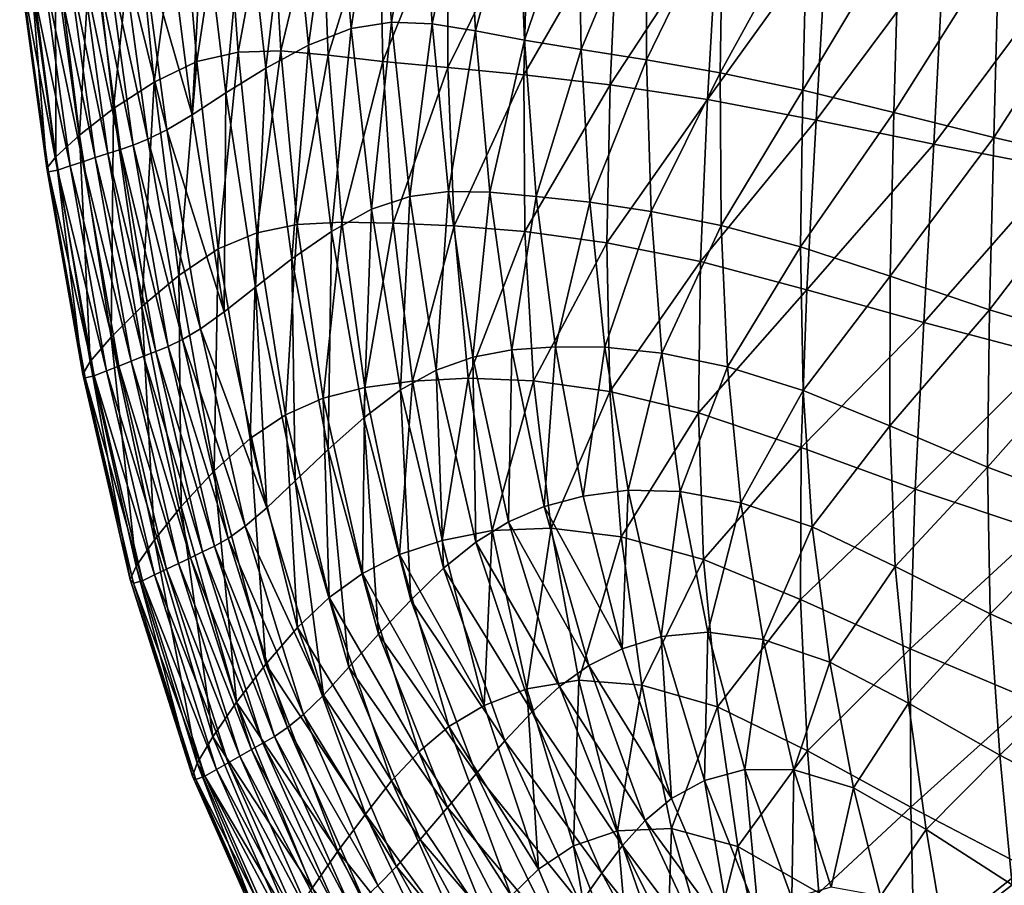
# Model space of a CAD drawing. Units: millimetres. Extents: x 119 to 5950, y 243 to 4815.
# Drawn here: x 288 to 410, y 2726 to 2833 of the extents above; entities that cross this region are included whole.
import ezdxf

# ---------------------------------------------------------------- set-up
doc = ezdxf.new("R2010")
doc.units = ezdxf.units.MM
doc.header["$MEASUREMENT"] = 0
doc.layers.add('3-About-a-chair-Sitz', color=255, linetype='Continuous')
doc.layers.add('Z-Möbel', color=7, linetype='Continuous')

# ---------------------------------------------------------------- blocks, each defined once
blk = doc.blocks.new('AboutAChair-HAY')
at = {"layer": '3-About-a-chair-Sitz'}
for points in [[(-231.72, 91.16, 641.81), (-242.64, 69.38, 634.62), (-245.84, 73.94, 662.98)], [(-242.64, 69.38, 634.62), (-231.72, 91.16, 641.81), (-228.88, 86.72, 613.03)], [(-237.71, 73.62, 723.89), (-235.41, 71.25, 711.97), (-224.66, 90.56, 718.93)], [(-221.93, 87.45, 698.94), (-224.66, 90.56, 718.93), (-235.41, 71.25, 711.97)], [(-209.72, 90.77, 523.64), (-217.89, 71.59, 519.18), (-221.25, 74.88, 539.53)], [(-213.56, 68.72, 500.84), (-217.89, 71.59, 519.18), (-209.72, 90.77, 523.64)], [(-209.72, 90.77, 523.64), (-206.34, 87.27, 504.93), (-213.56, 68.72, 500.84)], [(-212.69, 75.84, 616.51), (-210.04, 72.1, 590.27), (-200.15, 90.32, 596.28)], [(-198.39, 86.72, 571.67), (-200.15, 90.32, 596.28), (-210.04, 72.1, 590.27)], [(-171.48, 82.3, 443.82), (-158.02, 90.85, 438.2), (-157.68, 71.35, 431.55)], [(-228.88, 86.72, 613.03), (-239.25, 64.78, 606.12), (-242.64, 69.38, 634.62)], [(-239.25, 64.78, 606.12), (-228.88, 86.72, 613.03), (-226.41, 82.49, 586.42)], [(-235.41, 71.25, 711.97), (-232.48, 67.92, 691.9), (-221.93, 87.45, 698.94)], [(-218.87, 83.79, 673.46), (-221.93, 87.45, 698.94), (-232.48, 67.92, 691.9)], [(-208.12, 66.85, 484.68), (-213.56, 68.72, 500.84), (-206.34, 87.27, 504.93)], [(-210.04, 72.1, 590.27), (-207.48, 68.65, 566.36), (-198.39, 86.72, 571.67)], [(-206.34, 87.27, 504.93), (-202.01, 84.46, 488.79), (-208.12, 66.85, 484.68)], [(-196.45, 83.33, 549.34), (-198.39, 86.72, 571.67), (-207.48, 68.65, 566.36)], [(-159.35, 73.54, 456.85), (-157.93, 87.51, 464.99), (-167.73, 80.05, 469.67)], [(-201.45, 66.56, 470.87), (-208.12, 66.85, 484.68), (-202.01, 84.46, 488.79)], [(-202.01, 84.46, 488.79), (-196.78, 82.74, 475.52), (-201.45, 66.56, 470.87)], [(-196.78, 82.74, 475.52), (-190.15, 83.93, 465.16), (-193.25, 68.8, 459.52)], [(-183.24, 74.49, 450.71), (-193.25, 68.8, 459.52), (-190.15, 83.93, 465.16)], [(-232.48, 67.92, 691.9), (-229.13, 63.99, 666.39), (-218.87, 83.79, 673.46)], [(-215.71, 79.83, 645.11), (-218.87, 83.79, 673.46), (-229.13, 63.99, 666.39)], [(-207.48, 68.65, 566.36), (-204.71, 65.56, 544.77), (-196.45, 83.33, 549.34)], [(-194, 80.2, 529.41), (-196.45, 83.33, 549.34), (-204.71, 65.56, 544.77)], [(-193.25, 68.8, 459.52), (-201.45, 66.56, 470.87), (-196.78, 82.74, 475.52)], [(-250.32, 82.61, 727.35), (-250.76, 82.37, 721.07), (-260.6, 60.12, 713.55)], [(-260.6, 60.12, 713.55), (-260.18, 60.53, 719.82), (-250.32, 82.61, 727.35)], [(-260.02, 58.5, 701.32), (-260.6, 60.12, 713.55), (-250.76, 82.37, 721.07)], [(-249.27, 82.06, 729.64), (-250.32, 82.61, 727.35), (-260.18, 60.53, 719.82)], [(-260.18, 60.53, 719.82), (-259.08, 60.11, 722.12), (-249.27, 82.06, 729.64)], [(-250.76, 82.37, 721.07), (-250.25, 80.96, 708.81), (-260.02, 58.5, 701.32)], [(-247.9, 81.13, 729.94), (-249.27, 82.06, 729.64), (-259.08, 60.11, 722.12)], [(-226.41, 82.49, 586.42), (-236.02, 60.68, 580.08), (-239.25, 64.78, 606.12)], [(-236.02, 60.68, 580.08), (-226.41, 82.49, 586.42), (-223.98, 78.53, 561.93)], [(-183.24, 74.49, 450.71), (-171.48, 82.3, 443.82), (-171.9, 63.92, 437.62)], [(-157.68, 71.35, 431.55), (-171.9, 63.92, 437.62), (-171.48, 82.3, 443.82)], [(-260.02, 58.5, 701.32), (-250.25, 80.96, 708.81), (-248.49, 77.98, 688.58)], [(-259.08, 60.11, 722.12), (-257.64, 59.29, 722.43), (-247.9, 81.13, 729.94)], [(-246.54, 80.19, 730.24), (-247.9, 81.13, 729.94), (-257.64, 59.29, 722.43)], [(-257.64, 59.29, 722.43), (-256.21, 58.47, 722.75), (-246.54, 80.19, 730.24)], [(-245.17, 79.26, 730.54), (-246.54, 80.19, 730.24), (-256.21, 58.47, 722.75)], [(-256.21, 58.47, 722.75), (-254.78, 57.65, 723.06), (-245.17, 79.26, 730.54)], [(-243.8, 78.32, 730.84), (-245.17, 79.26, 730.54), (-254.78, 57.65, 723.06)], [(-229.13, 63.99, 666.39), (-225.58, 59.82, 638.15), (-215.71, 79.83, 645.11)], [(-212.69, 75.84, 616.51), (-215.71, 79.83, 645.11), (-225.58, 59.82, 638.15)], [(-204.71, 65.56, 544.77), (-201.43, 62.86, 525.46), (-194, 80.2, 529.41)], [(-194, 80.2, 529.41), (-201.43, 62.86, 525.46), (-197.37, 60.62, 508.4)], [(-197.37, 60.62, 508.4), (-190.69, 77.39, 511.99), (-194, 80.2, 529.41)], [(-169.98, 66.67, 462.96), (-167.73, 80.05, 469.67), (-175.63, 74.91, 476.19)], [(-167.73, 80.05, 469.67), (-169.98, 66.67, 462.96), (-159.35, 73.54, 456.85)], [(-248.49, 77.98, 688.58), (-258.1, 55.24, 681.16), (-260.02, 58.5, 701.32)], [(-258.1, 55.24, 681.16), (-248.49, 77.98, 688.58), (-245.84, 73.94, 662.98)], [(-254.78, 57.65, 723.06), (-253.34, 56.83, 723.38), (-243.8, 78.32, 730.84)], [(-242.44, 77.38, 731.13), (-243.8, 78.32, 730.84), (-253.34, 56.83, 723.38)], [(-223.98, 78.53, 561.93), (-232.67, 57.08, 556.31), (-236.02, 60.68, 580.08)], [(-232.67, 57.08, 556.31), (-223.98, 78.53, 561.93), (-221.25, 74.88, 539.53)], [(-253.34, 56.83, 723.38), (-251.91, 56.01, 723.7), (-242.44, 77.38, 731.13)], [(-241.07, 76.45, 731.43), (-242.44, 77.38, 731.13), (-251.91, 56.01, 723.7)], [(-190.69, 77.39, 511.99), (-197.37, 60.62, 508.4), (-192.39, 59.29, 493.62)], [(-192.39, 59.29, 493.62), (-186.58, 75.16, 497.25), (-190.69, 77.39, 511.99)], [(-251.91, 56.01, 723.7), (-250.47, 55.19, 724.01), (-241.07, 76.45, 731.43)], [(-239.54, 75.27, 729.7), (-241.07, 76.45, 731.43), (-250.47, 55.19, 724.01)], [(-225.58, 59.82, 638.15), (-222.02, 55.76, 609.88), (-212.69, 75.84, 616.51)], [(-210.04, 72.1, 590.27), (-212.69, 75.84, 616.51), (-222.02, 55.76, 609.88)], [(-250.47, 55.19, 724.01), (-248.87, 54.11, 722.3), (-239.54, 75.27, 729.7)], [(-237.71, 73.62, 723.89), (-239.54, 75.27, 729.7), (-248.87, 54.11, 722.3)], [(-221.25, 74.88, 539.53), (-228.95, 53.98, 534.62), (-232.67, 57.08, 556.31)], [(-228.95, 53.98, 534.62), (-221.25, 74.88, 539.53), (-217.89, 71.59, 519.18)], [(-193.25, 68.8, 459.52), (-183.24, 74.49, 450.71), (-184.65, 56.96, 445.08)], [(-186.58, 75.16, 497.25), (-192.39, 59.29, 493.62), (-186.35, 59.34, 481.15)], [(-186.35, 59.34, 481.15), (-181.74, 73.81, 485.35), (-186.58, 75.16, 497.25)], [(-171.9, 63.92, 437.62), (-184.65, 56.96, 445.08), (-183.24, 74.49, 450.71)], [(-178.97, 61.54, 470.94), (-175.63, 74.91, 476.19), (-181.74, 73.81, 485.35)], [(-175.63, 74.91, 476.19), (-178.97, 61.54, 470.94), (-169.98, 66.67, 462.96)], [(-245.84, 73.94, 662.98), (-255.17, 50.96, 655.71), (-258.1, 55.24, 681.16)], [(-255.17, 50.96, 655.71), (-245.84, 73.94, 662.98), (-242.64, 69.38, 634.62)], [(-248.87, 54.11, 722.3), (-246.91, 52.5, 716.53), (-237.71, 73.62, 723.89)], [(-235.41, 71.25, 711.97), (-237.71, 73.62, 723.89), (-246.91, 52.5, 716.53)], [(-181.74, 73.81, 485.35), (-186.35, 59.34, 481.15), (-178.97, 61.54, 470.94)], [(-160.9, 57.5, 450.54), (-159.35, 73.54, 456.85), (-169.98, 66.67, 462.96)], [(-159.35, 73.54, 456.85), (-160.9, 57.5, 450.54), (-148.17, 64.17, 445.31)], [(-222.02, 55.76, 609.88), (-218.67, 52.16, 584.28), (-210.04, 72.1, 590.27)], [(-207.48, 68.65, 566.36), (-210.04, 72.1, 590.27), (-218.67, 52.16, 584.28)], [(-246.91, 52.5, 716.53), (-244.44, 50.09, 704.67), (-235.41, 71.25, 711.97)], [(-232.48, 67.92, 691.9), (-235.41, 71.25, 711.97), (-244.44, 50.09, 704.67)], [(-217.89, 71.59, 519.18), (-224.58, 51.38, 514.81), (-228.95, 53.98, 534.62)], [(-219.3, 49.3, 496.69), (-224.58, 51.38, 514.81), (-217.89, 71.59, 519.18)], [(-217.89, 71.59, 519.18), (-213.56, 68.72, 500.84), (-219.3, 49.3, 496.69)], [(-171.9, 63.92, 437.62), (-157.68, 71.35, 431.55), (-157.1, 50.65, 427.29)], [(-242.64, 69.38, 634.62), (-251.57, 46.27, 627.63), (-255.17, 50.96, 655.71)], [(-251.57, 46.27, 627.63), (-242.64, 69.38, 634.62), (-239.25, 64.78, 606.12)], [(-212.88, 48.27, 480.46), (-219.3, 49.3, 496.69), (-213.56, 68.72, 500.84)], [(-218.67, 52.16, 584.28), (-215.29, 49.05, 561.16), (-207.48, 68.65, 566.36)], [(-204.71, 65.56, 544.77), (-207.48, 68.65, 566.36), (-215.29, 49.05, 561.16)], [(-213.56, 68.72, 500.84), (-208.12, 66.85, 484.68), (-212.88, 48.27, 480.46)], [(-201.45, 66.56, 470.87), (-193.25, 68.8, 459.52), (-195.77, 51.56, 454.46)], [(-184.65, 56.96, 445.08), (-195.77, 51.56, 454.46), (-193.25, 68.8, 459.52)], [(-244.44, 50.09, 704.67), (-241.28, 46.64, 684.7), (-232.48, 67.92, 691.9)], [(-229.13, 63.99, 666.39), (-232.48, 67.92, 691.9), (-241.28, 46.64, 684.7)], [(-205.11, 48.85, 466.32), (-212.88, 48.27, 480.46), (-208.12, 66.85, 484.68)], [(-208.12, 66.85, 484.68), (-201.45, 66.56, 470.87), (-205.11, 48.85, 466.32)], [(-195.77, 51.56, 454.46), (-205.11, 48.85, 466.32), (-201.45, 66.56, 470.87)], [(-172.15, 51.1, 457.47), (-169.98, 66.67, 462.96), (-178.97, 61.54, 470.94)], [(-169.98, 66.67, 462.96), (-172.15, 51.1, 457.47), (-160.9, 57.5, 450.54)], [(-239.25, 64.78, 606.12), (-247.65, 41.76, 599.57), (-251.57, 46.27, 627.63)], [(-247.65, 41.76, 599.57), (-239.25, 64.78, 606.12), (-236.02, 60.68, 580.08)], [(-215.29, 49.05, 561.16), (-211.66, 46.45, 540.34), (-204.71, 65.56, 544.77)], [(-201.43, 62.86, 525.46), (-204.71, 65.56, 544.77), (-211.66, 46.45, 540.34)], [(-241.28, 46.64, 684.7), (-237.62, 42.58, 659.37), (-229.13, 63.99, 666.39)], [(-225.58, 59.82, 638.15), (-229.13, 63.99, 666.39), (-237.62, 42.58, 659.37)], [(-184.65, 56.96, 445.08), (-171.9, 63.92, 437.62), (-171.96, 44.38, 433.41)], [(-157.1, 50.65, 427.29), (-171.96, 44.38, 433.41), (-171.9, 63.92, 437.62)], [(-148.98, 45.96, 440.35), (-148.17, 64.17, 445.31), (-160.9, 57.5, 450.54)], [(-211.66, 46.45, 540.34), (-207.55, 44.38, 521.63), (-201.43, 62.86, 525.46)], [(-201.43, 62.86, 525.46), (-207.55, 44.38, 521.63), (-202.72, 42.86, 504.83)], [(-202.72, 42.86, 504.83), (-197.37, 60.62, 508.4), (-201.43, 62.86, 525.46)], [(-181.89, 46.01, 466.27), (-178.97, 61.54, 470.94), (-186.35, 59.34, 481.15)], [(-178.97, 61.54, 470.94), (-181.89, 46.01, 466.27), (-172.15, 51.1, 457.47)], [(-268.29, 35.82, 705.56), (-267.91, 36.29, 711.74), (-260.18, 60.53, 719.82)], [(-260.18, 60.53, 719.82), (-260.6, 60.12, 713.55), (-268.29, 35.82, 705.56)], [(-267.55, 34.16, 693.53), (-268.29, 35.82, 705.56), (-260.6, 60.12, 713.55)], [(-259.08, 60.11, 722.12), (-260.18, 60.53, 719.82), (-267.91, 36.29, 711.74)], [(-267.91, 36.29, 711.74), (-266.8, 35.97, 714.03), (-259.08, 60.11, 722.12)], [(-260.6, 60.12, 713.55), (-260.02, 58.5, 701.32), (-267.55, 34.16, 693.53)], [(-257.64, 59.29, 722.43), (-259.08, 60.11, 722.12), (-266.8, 35.97, 714.03)], [(-236.02, 60.68, 580.08), (-243.74, 38.05, 574.19), (-247.65, 41.76, 599.57)], [(-243.74, 38.05, 574.19), (-236.02, 60.68, 580.08), (-232.67, 57.08, 556.31)], [(-237.62, 42.58, 659.37), (-233.66, 38.36, 631.43), (-225.58, 59.82, 638.15)], [(-222.02, 55.76, 609.88), (-225.58, 59.82, 638.15), (-233.66, 38.36, 631.43)], [(-197.37, 60.62, 508.4), (-202.72, 42.86, 504.83), (-196.97, 42.33, 489.98)], [(-196.97, 42.33, 489.98), (-192.39, 59.29, 493.62), (-197.37, 60.62, 508.4)], [(-265.32, 30.94, 673.72), (-267.55, 34.16, 693.53), (-260.02, 58.5, 701.32)], [(-266.8, 35.97, 714.03), (-265.31, 35.26, 714.37), (-257.64, 59.29, 722.43)], [(-260.02, 58.5, 701.32), (-258.1, 55.24, 681.16), (-265.32, 30.94, 673.72)], [(-256.21, 58.47, 722.75), (-257.64, 59.29, 722.43), (-265.31, 35.26, 714.37)], [(-265.31, 35.26, 714.37), (-263.83, 34.55, 714.71), (-256.21, 58.47, 722.75)], [(-254.78, 57.65, 723.06), (-256.21, 58.47, 722.75), (-263.83, 34.55, 714.71)], [(-192.39, 59.29, 493.62), (-196.97, 42.33, 489.98), (-190.1, 43.23, 477.12)], [(-190.1, 43.23, 477.12), (-186.35, 59.34, 481.15), (-192.39, 59.29, 493.62)], [(-186.35, 59.34, 481.15), (-190.1, 43.23, 477.12), (-181.89, 46.01, 466.27)], [(-263.83, 34.55, 714.71), (-262.34, 33.84, 715.04), (-254.78, 57.65, 723.06)], [(-253.34, 56.83, 723.38), (-254.78, 57.65, 723.06), (-262.34, 33.84, 715.04)], [(-162.08, 40.07, 445.98), (-160.9, 57.5, 450.54), (-172.15, 51.1, 457.47)], [(-160.9, 57.5, 450.54), (-162.08, 40.07, 445.98), (-148.98, 45.96, 440.35)], [(-262.34, 33.84, 715.04), (-260.86, 33.13, 715.38), (-253.34, 56.83, 723.38)], [(-251.91, 56.01, 723.7), (-253.34, 56.83, 723.38), (-260.86, 33.13, 715.38)], [(-260.86, 33.13, 715.38), (-259.37, 32.42, 715.72), (-251.91, 56.01, 723.7)], [(-250.47, 55.19, 724.01), (-251.91, 56.01, 723.7), (-259.37, 32.42, 715.72)], [(-232.67, 57.08, 556.31), (-239.61, 35.07, 551.17), (-243.74, 38.05, 574.19)], [(-239.61, 35.07, 551.17), (-232.67, 57.08, 556.31), (-228.95, 53.98, 534.62)], [(-195.77, 51.56, 454.46), (-184.65, 56.96, 445.08), (-185.49, 38.28, 440.89)], [(-171.96, 44.38, 433.41), (-185.49, 38.28, 440.89), (-184.65, 56.96, 445.08)], [(-261.99, 26.8, 648.74), (-265.32, 30.94, 673.72), (-258.1, 55.24, 681.16)], [(-258.1, 55.24, 681.16), (-255.17, 50.96, 655.71), (-261.99, 26.8, 648.74)], [(-259.37, 32.42, 715.72), (-257.88, 31.71, 716.06), (-250.47, 55.19, 724.01)], [(-248.87, 54.11, 722.3), (-250.47, 55.19, 724.01), (-257.88, 31.71, 716.06)], [(-233.66, 38.36, 631.43), (-229.59, 34.42, 603.64), (-222.02, 55.76, 609.88)], [(-218.67, 52.16, 584.28), (-222.02, 55.76, 609.88), (-229.59, 34.42, 603.64)], [(-257.88, 31.71, 716.06), (-256.2, 30.74, 714.41), (-248.87, 54.11, 722.3)], [(-246.91, 52.5, 716.53), (-248.87, 54.11, 722.3), (-256.2, 30.74, 714.41)], [(-228.95, 53.98, 534.62), (-235.03, 32.75, 530.16), (-239.61, 35.07, 551.17)], [(-235.03, 32.75, 530.16), (-228.95, 53.98, 534.62), (-224.58, 51.38, 514.81)], [(-256.2, 30.74, 714.41), (-254.11, 29.24, 708.76), (-246.91, 52.5, 716.53)], [(-244.44, 50.09, 704.67), (-246.91, 52.5, 716.53), (-254.11, 29.24, 708.76)], [(-224.58, 51.38, 514.81), (-229.78, 31.01, 510.86), (-235.03, 32.75, 530.16)], [(-223.61, 29.79, 492.92), (-229.78, 31.01, 510.86), (-224.58, 51.38, 514.81)], [(-229.59, 34.42, 603.64), (-225.63, 31.22, 578.74), (-218.67, 52.16, 584.28)], [(-215.29, 49.05, 561.16), (-218.67, 52.16, 584.28), (-225.63, 31.22, 578.74)], [(-224.58, 51.38, 514.81), (-219.3, 49.3, 496.69), (-223.61, 29.79, 492.92)], [(-205.11, 48.85, 466.32), (-195.77, 51.56, 454.46), (-197.47, 33.34, 450.34)], [(-185.49, 38.28, 440.89), (-197.47, 33.34, 450.34), (-195.77, 51.56, 454.46)], [(-173.8, 34.21, 453.31), (-172.15, 51.1, 457.47), (-181.89, 46.01, 466.27)], [(-172.15, 51.1, 457.47), (-173.8, 34.21, 453.31), (-162.08, 40.07, 445.98)], [(-257.92, 22.4, 621.24), (-261.99, 26.8, 648.74), (-255.17, 50.96, 655.71)], [(-255.17, 50.96, 655.71), (-251.57, 46.27, 627.63), (-257.92, 22.4, 621.24)], [(-254.11, 29.24, 708.76), (-251.41, 26.96, 697.14), (-244.44, 50.09, 704.67)], [(-244.44, 50.09, 704.67), (-251.41, 26.96, 697.14), (-247.91, 23.63, 677.53)], [(-247.91, 23.63, 677.53), (-241.28, 46.64, 684.7), (-244.44, 50.09, 704.67)], [(-171.96, 44.38, 433.41), (-157.1, 50.65, 427.29), (-156.07, 29.79, 425.13)], [(-225.63, 31.22, 578.74), (-221.56, 28.7, 556.42), (-215.29, 49.05, 561.16)], [(-216.31, 29.5, 476.65), (-223.61, 29.79, 492.92), (-219.3, 49.3, 496.69)], [(-211.66, 46.45, 540.34), (-215.29, 49.05, 561.16), (-221.56, 28.7, 556.42)], [(-219.3, 49.3, 496.69), (-212.88, 48.27, 480.46), (-216.31, 29.5, 476.65)], [(-212.88, 48.27, 480.46), (-205.11, 48.85, 466.32), (-207.67, 30.55, 462.36)], [(-197.47, 33.34, 450.34), (-207.67, 30.55, 462.36), (-205.11, 48.85, 466.32)], [(-207.67, 30.55, 462.36), (-216.31, 29.5, 476.65), (-212.88, 48.27, 480.46)], [(-253.5, 18.41, 593.85), (-257.92, 22.4, 621.24), (-251.57, 46.27, 627.63)], [(-251.57, 46.27, 627.63), (-247.65, 41.76, 599.57), (-253.5, 18.41, 593.85)], [(-241.28, 46.64, 684.7), (-247.91, 23.63, 677.53), (-243.84, 19.76, 652.69)], [(-243.84, 19.76, 652.69), (-237.62, 42.58, 659.37), (-241.28, 46.64, 684.7)], [(-221.56, 28.7, 556.42), (-217.19, 26.82, 536.35), (-211.66, 46.45, 540.34)], [(-207.55, 44.38, 521.63), (-211.66, 46.45, 540.34), (-217.19, 26.82, 536.35)], [(-184.07, 29.32, 462.48), (-181.89, 46.01, 466.27), (-190.1, 43.23, 477.12)], [(-181.89, 46.01, 466.27), (-184.07, 29.32, 462.48), (-173.8, 34.21, 453.31)], [(-149.08, 26.93, 437.25), (-148.98, 45.96, 440.35), (-162.08, 40.07, 445.98)], [(-217.19, 26.82, 536.35), (-212.34, 25.54, 518.19), (-207.55, 44.38, 521.63)], [(-207.55, 44.38, 521.63), (-212.34, 25.54, 518.19), (-206.8, 24.8, 501.62)], [(-206.8, 24.8, 501.62), (-202.72, 42.86, 504.83), (-207.55, 44.38, 521.63)], [(-185.49, 38.28, 440.89), (-171.96, 44.38, 433.41), (-171.34, 24.65, 430.98)], [(-156.07, 29.79, 425.13), (-171.34, 24.65, 430.98), (-171.96, 44.38, 433.41)], [(-237.62, 42.58, 659.37), (-243.84, 19.76, 652.69), (-239.43, 15.85, 625.34)], [(-239.43, 15.85, 625.34), (-233.66, 38.36, 631.43), (-237.62, 42.58, 659.37)], [(-202.72, 42.86, 504.83), (-206.8, 24.8, 501.62), (-200.37, 24.96, 486.74)], [(-200.37, 24.96, 486.74), (-196.97, 42.33, 489.98), (-202.72, 42.86, 504.83)], [(-192.86, 26.35, 473.66), (-190.1, 43.23, 477.12), (-196.97, 42.33, 489.98)], [(-190.1, 43.23, 477.12), (-192.86, 26.35, 473.66), (-184.07, 29.32, 462.48)], [(-249.1, 15.47, 569.19), (-253.5, 18.41, 593.85), (-247.65, 41.76, 599.57)], [(-247.65, 41.76, 599.57), (-243.74, 38.05, 574.19), (-249.1, 15.47, 569.19)], [(-196.97, 42.33, 489.98), (-200.37, 24.96, 486.74), (-192.86, 26.35, 473.66)], [(-162.42, 21.94, 443.09), (-162.08, 40.07, 445.98), (-173.8, 34.21, 453.31)], [(-162.08, 40.07, 445.98), (-162.42, 21.94, 443.09), (-149.08, 26.93, 437.25)], [(-244.46, 13.44, 546.87), (-249.1, 15.47, 569.19), (-243.74, 38.05, 574.19)], [(-243.74, 38.05, 574.19), (-239.61, 35.07, 551.17), (-244.46, 13.44, 546.87)], [(-233.66, 38.36, 631.43), (-239.43, 15.85, 625.34), (-234.9, 12.42, 598.22)], [(-234.9, 12.42, 598.22), (-229.59, 34.42, 603.64), (-233.66, 38.36, 631.43)], [(-197.47, 33.34, 450.34), (-185.49, 38.28, 440.89), (-185.44, 19.54, 438.22)], [(-171.34, 24.65, 430.98), (-185.44, 19.54, 438.22), (-185.49, 38.28, 440.89)], [(-274.17, 10.45, 697.32), (-273.87, 10.92, 703.36), (-267.91, 36.29, 711.74)], [(-267.91, 36.29, 711.74), (-268.29, 35.82, 705.56), (-274.17, 10.45, 697.32)], [(-273.23, 8.89, 685.61), (-274.17, 10.45, 697.32), (-268.29, 35.82, 705.56)], [(-266.8, 35.97, 714.03), (-267.91, 36.29, 711.74), (-273.87, 10.92, 703.36)], [(-273.87, 10.92, 703.36), (-272.76, 10.68, 705.61), (-266.8, 35.97, 714.03)], [(-268.29, 35.82, 705.56), (-267.55, 34.16, 693.53), (-273.23, 8.89, 685.61)], [(-265.31, 35.26, 714.37), (-266.8, 35.97, 714.03), (-272.76, 10.68, 705.61)], [(-270.65, 5.89, 666.34), (-273.23, 8.89, 685.61), (-267.55, 34.16, 693.53)], [(-272.76, 10.68, 705.61), (-271.23, 10.07, 705.98), (-265.31, 35.26, 714.37)], [(-263.83, 34.55, 714.71), (-265.31, 35.26, 714.37), (-271.23, 10.07, 705.98)], [(-271.23, 10.07, 705.98), (-269.71, 9.46, 706.34), (-263.83, 34.55, 714.71)], [(-267.55, 34.16, 693.53), (-265.32, 30.94, 673.72), (-270.65, 5.89, 666.34)], [(-262.34, 33.84, 715.04), (-263.83, 34.55, 714.71), (-269.71, 9.46, 706.34)], [(-239.33, 12.12, 526.49), (-244.46, 13.44, 546.87), (-239.61, 35.07, 551.17)], [(-239.61, 35.07, 551.17), (-235.03, 32.75, 530.16), (-239.33, 12.12, 526.49)], [(-229.59, 34.42, 603.64), (-234.9, 12.42, 598.22), (-230.49, 9.97, 574.07)], [(-230.49, 9.97, 574.07), (-225.63, 31.22, 578.74), (-229.59, 34.42, 603.64)], [(-174.47, 16.85, 450.59), (-173.8, 34.21, 453.31), (-184.07, 29.32, 462.48)], [(-173.8, 34.21, 453.31), (-174.47, 16.85, 450.59), (-162.42, 21.94, 443.09)], [(-269.71, 9.46, 706.34), (-268.18, 8.86, 706.7), (-262.34, 33.84, 715.04)], [(-260.86, 33.13, 715.38), (-262.34, 33.84, 715.04), (-268.18, 8.86, 706.7)], [(-268.18, 8.86, 706.7), (-266.66, 8.25, 707.07), (-260.86, 33.13, 715.38)], [(-259.37, 32.42, 715.72), (-260.86, 33.13, 715.38), (-266.66, 8.25, 707.07)], [(-207.67, 30.55, 462.36), (-197.47, 33.34, 450.34), (-198.09, 15.25, 447.48)], [(-185.44, 19.54, 438.22), (-198.09, 15.25, 447.48), (-197.47, 33.34, 450.34)], [(-266.66, 8.25, 707.07), (-265.13, 7.65, 707.43), (-259.37, 32.42, 715.72)], [(-257.88, 31.71, 716.06), (-259.37, 32.42, 715.72), (-265.13, 7.65, 707.43)], [(-265.13, 7.65, 707.43), (-263.61, 7.04, 707.8), (-257.88, 31.71, 716.06)], [(-256.2, 30.74, 714.41), (-257.88, 31.71, 716.06), (-263.61, 7.04, 707.8)], [(-233.44, 11.35, 507.64), (-239.33, 12.12, 526.49), (-235.03, 32.75, 530.16)], [(-235.03, 32.75, 530.16), (-229.78, 31.01, 510.86), (-233.44, 11.35, 507.64)], [(-266.86, 2.13, 642.06), (-270.65, 5.89, 666.34), (-265.32, 30.94, 673.72)], [(-265.32, 30.94, 673.72), (-261.99, 26.8, 648.74), (-266.86, 2.13, 642.06)], [(-263.61, 7.04, 707.8), (-261.85, 6.19, 706.22), (-256.2, 30.74, 714.41)], [(-254.11, 29.24, 708.76), (-256.2, 30.74, 714.41), (-261.85, 6.19, 706.22)], [(-226.55, 10.97, 489.92), (-233.44, 11.35, 507.64), (-229.78, 31.01, 510.86)], [(-225.63, 31.22, 578.74), (-230.49, 9.97, 574.07), (-225.98, 8.36, 552.49)], [(-229.78, 31.01, 510.86), (-223.61, 29.79, 492.92), (-226.55, 10.97, 489.92)], [(-225.98, 8.36, 552.49), (-221.56, 28.7, 556.42), (-225.63, 31.22, 578.74)], [(-216.31, 29.5, 476.65), (-207.67, 30.55, 462.36), (-209.04, 12.6, 459.45)], [(-198.09, 15.25, 447.48), (-209.04, 12.6, 459.45), (-207.67, 30.55, 462.36)], [(-261.85, 6.19, 706.22), (-259.62, 4.85, 700.76), (-254.11, 29.24, 708.76)], [(-251.41, 26.96, 697.14), (-254.11, 29.24, 708.76), (-259.62, 4.85, 700.76)], [(-218.47, 11.28, 473.73), (-226.55, 10.97, 489.92), (-223.61, 29.79, 492.92)], [(-223.61, 29.79, 492.92), (-216.31, 29.5, 476.65), (-218.47, 11.28, 473.73)], [(-209.04, 12.6, 459.45), (-218.47, 11.28, 473.73), (-216.31, 29.5, 476.65)], [(-185.19, 12.47, 459.9), (-184.07, 29.32, 462.48), (-192.86, 26.35, 473.66)], [(-184.07, 29.32, 462.48), (-185.19, 12.47, 459.9), (-174.47, 16.85, 450.59)], [(-171.34, 24.65, 430.98), (-156.07, 29.79, 425.13), (-154.82, 8.15, 424.54)], [(-221.56, 28.7, 556.42), (-225.98, 8.36, 552.49), (-221.16, 7.45, 533.07)], [(-221.16, 7.45, 533.07), (-217.19, 26.82, 536.35), (-221.56, 28.7, 556.42)], [(-262.31, -1.72, 615.33), (-266.86, 2.13, 642.06), (-261.99, 26.8, 648.74)], [(-261.99, 26.8, 648.74), (-257.92, 22.4, 621.24), (-262.31, -1.72, 615.33)], [(-259.62, 4.85, 700.76), (-256.69, 2.77, 689.49), (-251.41, 26.96, 697.14)], [(-251.41, 26.96, 697.14), (-256.69, 2.77, 689.49), (-252.83, -0.28, 670.45)], [(-252.83, -0.28, 670.45), (-247.91, 23.63, 677.53), (-251.41, 26.96, 697.14)], [(-217.19, 26.82, 536.35), (-221.16, 7.45, 533.07), (-215.79, 7.1, 515.41)], [(-215.79, 7.1, 515.41), (-212.34, 25.54, 518.19), (-217.19, 26.82, 536.35)], [(-148.73, 6.57, 435.75), (-149.08, 26.93, 437.25), (-162.42, 21.94, 443.09)], [(-194.53, 9.57, 471.2), (-192.86, 26.35, 473.66), (-200.37, 24.96, 486.74)], [(-192.86, 26.35, 473.66), (-194.53, 9.57, 471.2), (-185.19, 12.47, 459.9)], [(-212.34, 25.54, 518.19), (-215.79, 7.1, 515.41), (-209.67, 7.15, 499.11)], [(-209.67, 7.15, 499.11), (-206.8, 24.8, 501.62), (-212.34, 25.54, 518.19)], [(-206.8, 24.8, 501.62), (-209.67, 7.15, 499.11), (-202.63, 7.89, 484.32)], [(-202.63, 7.89, 484.32), (-200.37, 24.96, 486.74), (-206.8, 24.8, 501.62)], [(-200.37, 24.96, 486.74), (-202.63, 7.89, 484.32), (-194.53, 9.57, 471.2)], [(-185.44, 19.54, 438.22), (-171.34, 24.65, 430.98), (-170.29, 4.09, 429.91)], [(-154.82, 8.15, 424.54), (-170.29, 4.09, 429.91), (-171.34, 24.65, 430.98)], [(-247.91, 23.63, 677.53), (-252.83, -0.28, 670.45), (-248.32, -3.77, 646.31)], [(-248.32, -3.77, 646.31), (-243.84, 19.76, 652.69), (-247.91, 23.63, 677.53)], [(-257.43, -4.99, 588.7), (-262.31, -1.72, 615.33), (-257.92, 22.4, 621.24)], [(-257.92, 22.4, 621.24), (-253.5, 18.41, 593.85), (-257.43, -4.99, 588.7)], [(-162.18, 2.52, 441.61), (-162.42, 21.94, 443.09), (-174.47, 16.85, 450.59)], [(-162.42, 21.94, 443.09), (-162.18, 2.52, 441.61), (-148.73, 6.57, 435.75)], [(-243.84, 19.76, 652.69), (-248.32, -3.77, 646.31), (-243.45, -7.16, 619.74)], [(-243.45, -7.16, 619.74), (-239.43, 15.85, 625.34), (-243.84, 19.76, 652.69)], [(-198.09, 15.25, 447.48), (-185.44, 19.54, 438.22), (-184.72, 0.04, 436.69)], [(-170.29, 4.09, 429.91), (-184.72, 0.04, 436.69), (-185.44, 19.54, 438.22)], [(-252.65, -6.99, 564.73), (-257.43, -4.99, 588.7), (-253.5, 18.41, 593.85)], [(-253.5, 18.41, 593.85), (-249.1, 15.47, 569.19), (-252.65, -6.99, 564.73)], [(-239.43, 15.85, 625.34), (-243.45, -7.16, 619.74), (-238.51, -9.91, 593.4)], [(-238.51, -9.91, 593.4), (-234.9, 12.42, 598.22), (-239.43, 15.85, 625.34)], [(-174.44, -1.62, 449.04), (-174.47, 16.85, 450.59), (-185.19, 12.47, 459.9)], [(-174.47, 16.85, 450.59), (-174.44, -1.62, 449.04), (-162.18, 2.52, 441.61)], [(-247.67, -8.01, 543), (-252.65, -6.99, 564.73), (-249.1, 15.47, 569.19)], [(-249.1, 15.47, 569.19), (-244.46, 13.44, 546.87), (-247.67, -8.01, 543)], [(-209.04, 12.6, 459.45), (-198.09, 15.25, 447.48), (-197.85, -3.44, 445.58)], [(-184.72, 0.04, 436.69), (-197.85, -3.44, 445.58), (-198.09, 15.25, 447.48)], [(-242.16, -8.31, 523.12), (-247.67, -8.01, 543), (-244.46, 13.44, 546.87)], [(-244.46, 13.44, 546.87), (-239.33, 12.12, 526.49), (-242.16, -8.31, 523.12)], [(-234.9, 12.42, 598.22), (-238.51, -9.91, 593.4), (-233.78, -11.47, 569.96)], [(-233.78, -11.47, 569.96), (-230.49, 9.97, 574.07), (-234.9, 12.42, 598.22)], [(-218.47, 11.28, 473.73), (-209.04, 12.6, 459.45), (-209.42, -5.74, 457.26)], [(-197.85, -3.44, 445.58), (-209.42, -5.74, 457.26), (-209.04, 12.6, 459.45)], [(-185.5, -5.27, 458.24), (-185.19, 12.47, 459.9), (-194.53, 9.57, 471.2)], [(-185.19, 12.47, 459.9), (-185.5, -5.27, 458.24), (-174.44, -1.62, 449.04)], [(-235.81, -8.17, 504.67), (-242.16, -8.31, 523.12), (-239.33, 12.12, 526.49)], [(-239.33, 12.12, 526.49), (-233.44, 11.35, 507.64), (-235.81, -8.17, 504.67)], [(-228.3, -7.86, 487.25), (-235.81, -8.17, 504.67), (-233.44, 11.35, 507.64)], [(-233.44, 11.35, 507.64), (-226.55, 10.97, 489.92), (-228.3, -7.86, 487.25)], [(-219.54, -7.13, 471.3), (-228.3, -7.86, 487.25), (-226.55, 10.97, 489.92)], [(-226.55, 10.97, 489.92), (-218.47, 11.28, 473.73), (-219.54, -7.13, 471.3)], [(-209.42, -5.74, 457.26), (-219.54, -7.13, 471.3), (-218.47, 11.28, 473.73)], [(-273.87, 10.92, 703.36), (-274.17, 10.45, 697.32), (-278.6, -14.97, 689.05)], [(-278.6, -14.97, 689.05), (-278.39, -14.53, 694.9), (-273.87, 10.92, 703.36)], [(-277.48, -16.37, 677.73), (-278.6, -14.97, 689.05), (-274.17, 10.45, 697.32)], [(-272.76, 10.68, 705.61), (-273.87, 10.92, 703.36), (-278.39, -14.53, 694.9)], [(-278.39, -14.53, 694.9), (-277.28, -14.73, 697.11), (-272.76, 10.68, 705.61)], [(-274.17, 10.45, 697.32), (-273.23, 8.89, 685.61), (-277.48, -16.37, 677.73)], [(-271.23, 10.07, 705.98), (-272.76, 10.68, 705.61), (-277.28, -14.73, 697.11)], [(-277.28, -14.73, 697.11), (-275.73, -15.24, 697.5), (-271.23, 10.07, 705.98)], [(-269.71, 9.46, 706.34), (-271.23, 10.07, 705.98), (-275.73, -15.24, 697.5)], [(-230.49, 9.97, 574.07), (-233.78, -11.47, 569.96), (-228.99, -12.09, 549)], [(-228.99, -12.09, 549), (-225.98, 8.36, 552.49), (-230.49, 9.97, 574.07)], [(-274.56, -19.05, 659.12), (-277.48, -16.37, 677.73), (-273.23, 8.89, 685.61)], [(-275.73, -15.24, 697.5), (-274.17, -15.75, 697.89), (-269.71, 9.46, 706.34)], [(-273.23, 8.89, 685.61), (-270.65, 5.89, 666.34), (-274.56, -19.05, 659.12)], [(-268.18, 8.86, 706.7), (-269.71, 9.46, 706.34), (-274.17, -15.75, 697.89)], [(-274.17, -15.75, 697.89), (-272.62, -16.27, 698.27), (-268.18, 8.86, 706.7)], [(-266.66, 8.25, 707.07), (-268.18, 8.86, 706.7), (-272.62, -16.27, 698.27)], [(-195.31, -7.87, 469.41), (-194.53, 9.57, 471.2), (-202.63, 7.89, 484.32)], [(-194.53, 9.57, 471.2), (-195.31, -7.87, 469.41), (-185.5, -5.27, 458.24)], [(-272.62, -16.27, 698.27), (-271.06, -16.78, 698.66), (-266.66, 8.25, 707.07)], [(-265.13, 7.65, 707.43), (-266.66, 8.25, 707.07), (-271.06, -16.78, 698.66)], [(-271.06, -16.78, 698.66), (-269.51, -17.29, 699.05), (-265.13, 7.65, 707.43)], [(-263.61, 7.04, 707.8), (-265.13, 7.65, 707.43), (-269.51, -17.29, 699.05)], [(-225.98, 8.36, 552.49), (-228.99, -12.09, 549), (-223.87, -12.01, 530.11)], [(-223.87, -12.01, 530.11), (-221.16, 7.45, 533.07), (-225.98, 8.36, 552.49)], [(-221.16, 7.45, 533.07), (-223.87, -12.01, 530.11), (-218.15, -11.49, 512.88)], [(-218.15, -11.49, 512.88), (-215.79, 7.1, 515.41), (-221.16, 7.45, 533.07)], [(-203.95, -9.63, 482.35), (-202.63, 7.89, 484.32), (-209.67, 7.15, 499.11)], [(-202.63, 7.89, 484.32), (-203.95, -9.63, 482.35), (-195.31, -7.87, 469.41)], [(-170.29, 4.09, 429.91), (-154.82, 8.15, 424.54), (-153.57, -14.93, 425.01)], [(-269.51, -17.29, 699.05), (-267.95, -17.81, 699.44), (-263.61, 7.04, 707.8)], [(-261.85, 6.19, 706.22), (-263.61, 7.04, 707.8), (-267.95, -17.81, 699.44)], [(-267.95, -17.81, 699.44), (-266.14, -18.54, 697.95), (-261.85, 6.19, 706.22)], [(-259.62, 4.85, 700.76), (-261.85, 6.19, 706.22), (-266.14, -18.54, 697.95)], [(-215.79, 7.1, 515.41), (-218.15, -11.49, 512.88), (-211.54, -10.77, 496.91)], [(-211.54, -10.77, 496.91), (-209.67, 7.15, 499.11), (-215.79, 7.1, 515.41)], [(-209.67, 7.15, 499.11), (-211.54, -10.77, 496.91), (-203.95, -9.63, 482.35)], [(-148.19, -15.68, 435.58), (-148.73, 6.57, 435.75), (-162.18, 2.52, 441.61)], [(-270.36, -22.34, 635.66), (-274.56, -19.05, 659.12), (-270.65, 5.89, 666.34)], [(-270.65, 5.89, 666.34), (-266.86, 2.13, 642.06), (-270.36, -22.34, 635.66)], [(-266.14, -18.54, 697.95), (-263.79, -19.72, 692.72), (-259.62, 4.85, 700.76)], [(-256.69, 2.77, 689.49), (-259.62, 4.85, 700.76), (-263.79, -19.72, 692.72)], [(-184.72, 0.04, 436.69), (-170.29, 4.09, 429.91), (-169.03, -17.93, 429.78)], [(-153.57, -14.93, 425.01), (-169.03, -17.93, 429.78), (-170.29, 4.09, 429.91)], [(-263.79, -19.72, 692.72), (-260.66, -21.55, 681.86), (-256.69, 2.77, 689.49)], [(-256.69, 2.77, 689.49), (-260.66, -21.55, 681.86), (-256.47, -24.27, 663.5)], [(-256.47, -24.27, 663.5), (-252.83, -0.28, 670.45), (-256.69, 2.77, 689.49)], [(-161.62, -18.75, 441.25), (-162.18, 2.52, 441.61), (-174.44, -1.62, 449.04)], [(-162.18, 2.52, 441.61), (-161.62, -18.75, 441.25), (-148.19, -15.68, 435.58)], [(-265.36, -25.58, 609.78), (-270.36, -22.34, 635.66), (-266.86, 2.13, 642.06)], [(-266.86, 2.13, 642.06), (-262.31, -1.72, 615.33), (-265.36, -25.58, 609.78)], [(-197.85, -3.44, 445.58), (-184.72, 0.04, 436.69), (-183.57, -20.9, 435.97)], [(-169.03, -17.93, 429.78), (-183.57, -20.9, 435.97), (-184.72, 0.04, 436.69)], [(-252.83, -0.28, 670.45), (-256.47, -24.27, 663.5), (-251.57, -27.32, 640.2)], [(-251.57, -27.32, 640.2), (-248.32, -3.77, 646.31), (-252.83, -0.28, 670.45)], [(-260.06, -28.12, 583.91), (-265.36, -25.58, 609.78), (-262.31, -1.72, 615.33)], [(-262.31, -1.72, 615.33), (-257.43, -4.99, 588.7), (-260.06, -28.12, 583.91)], [(-173.97, -21.84, 448.4), (-174.44, -1.62, 449.04), (-185.5, -5.27, 458.24)], [(-174.44, -1.62, 449.04), (-173.97, -21.84, 448.4), (-161.62, -18.75, 441.25)], [(-209.42, -5.74, 457.26), (-197.85, -3.44, 445.58), (-196.98, -23.46, 444.29)], [(-183.57, -20.9, 435.97), (-196.98, -23.46, 444.29), (-197.85, -3.44, 445.58)], [(-248.32, -3.77, 646.31), (-251.57, -27.32, 640.2), (-246.3, -30.15, 614.5)], [(-246.3, -30.15, 614.5), (-243.45, -7.16, 619.74), (-248.32, -3.77, 646.31)], [(-254.96, -29.29, 560.48), (-260.06, -28.12, 583.91), (-257.43, -4.99, 588.7)], [(-257.43, -4.99, 588.7), (-252.65, -6.99, 564.73), (-254.96, -29.29, 560.48)], [(-219.54, -7.13, 471.3), (-209.42, -5.74, 457.26), (-209.01, -25.26, 455.43)], [(-196.98, -23.46, 444.29), (-209.01, -25.26, 455.43), (-209.42, -5.74, 457.26)], [(-185.24, -24.61, 457.24), (-185.5, -5.27, 458.24), (-195.31, -7.87, 469.41)], [(-185.5, -5.27, 458.24), (-185.24, -24.61, 457.24), (-173.97, -21.84, 448.4)], [(-249.68, -29.44, 539.15), (-254.96, -29.29, 560.48), (-252.65, -6.99, 564.73)], [(-252.65, -6.99, 564.73), (-247.67, -8.01, 543), (-249.68, -29.44, 539.15)], [(-243.45, -7.16, 619.74), (-246.3, -30.15, 614.5), (-241, -32.23, 588.95)], [(-241, -32.23, 588.95), (-238.51, -9.91, 593.4), (-243.45, -7.16, 619.74)], [(-228.3, -7.86, 487.25), (-219.54, -7.13, 471.3), (-219.7, -26.5, 468.96)], [(-209.01, -25.26, 455.43), (-219.7, -26.5, 468.96), (-219.54, -7.13, 471.3)], [(-243.85, -28.93, 519.6), (-249.68, -29.44, 539.15), (-247.67, -8.01, 543)], [(-247.67, -8.01, 543), (-242.16, -8.31, 523.12), (-243.85, -28.93, 519.6)], [(-237.1, -28.13, 501.48), (-243.85, -28.93, 519.6), (-242.16, -8.31, 523.12)], [(-242.16, -8.31, 523.12), (-235.81, -8.17, 504.67), (-237.1, -28.13, 501.48)], [(-229.06, -27.39, 484.46), (-237.1, -28.13, 501.48), (-235.81, -8.17, 504.67)], [(-235.81, -8.17, 504.67), (-228.3, -7.86, 487.25), (-229.06, -27.39, 484.46)], [(-219.7, -26.5, 468.96), (-229.06, -27.39, 484.46), (-228.3, -7.86, 487.25)], [(-195.42, -26.72, 467.99), (-195.31, -7.87, 469.41), (-203.95, -9.63, 482.35)], [(-195.31, -7.87, 469.41), (-195.42, -26.72, 467.99), (-185.24, -24.61, 457.24)], [(-204.53, -28.33, 480.51), (-203.95, -9.63, 482.35), (-211.54, -10.77, 496.91)], [(-203.95, -9.63, 482.35), (-204.53, -28.33, 480.51), (-195.42, -26.72, 467.99)], [(-238.51, -9.91, 593.4), (-241, -32.23, 588.95), (-236.01, -32.99, 566.09)], [(-236.01, -32.99, 566.09), (-233.78, -11.47, 569.96), (-238.51, -9.91, 593.4)], [(-212.58, -29.62, 494.62), (-211.54, -10.77, 496.91), (-218.15, -11.49, 512.88)], [(-211.54, -10.77, 496.91), (-212.58, -29.62, 494.62), (-204.53, -28.33, 480.51)], [(-233.78, -11.47, 569.96), (-236.01, -32.99, 566.09), (-231, -32.78, 545.58)], [(-231, -32.78, 545.58), (-228.99, -12.09, 549), (-233.78, -11.47, 569.96)], [(-228.99, -12.09, 549), (-231, -32.78, 545.58), (-225.64, -31.93, 527.06)], [(-225.64, -31.93, 527.06), (-223.87, -12.01, 530.11), (-228.99, -12.09, 549)], [(-223.87, -12.01, 530.11), (-225.64, -31.93, 527.06), (-219.62, -30.76, 510.19)], [(-219.62, -30.76, 510.19), (-218.15, -11.49, 512.88), (-223.87, -12.01, 530.11)], [(-218.15, -11.49, 512.88), (-219.62, -30.76, 510.19), (-212.58, -29.62, 494.62)], [(-278.39, -14.53, 694.9), (-278.6, -14.97, 689.05), (-281.95, -39.44, 680.96)], [(-281.95, -39.44, 680.96), (-281.79, -39.04, 686.61), (-278.39, -14.53, 694.9)], [(-277.28, -14.73, 697.11), (-278.39, -14.53, 694.9), (-281.79, -39.04, 686.61)], [(-280.69, -40.69, 670.06), (-281.95, -39.44, 680.96), (-278.6, -14.97, 689.05)], [(-281.79, -39.04, 686.61), (-280.69, -39.19, 688.77), (-277.28, -14.73, 697.11)], [(-275.73, -15.24, 697.5), (-277.28, -14.73, 697.11), (-280.69, -39.19, 688.77)], [(-278.6, -14.97, 689.05), (-277.48, -16.37, 677.73), (-280.69, -40.69, 670.06)], [(-280.69, -39.19, 688.77), (-279.11, -39.63, 689.17), (-275.73, -15.24, 697.5)], [(-274.17, -15.75, 697.89), (-275.73, -15.24, 697.5), (-279.11, -39.63, 689.17)], [(-279.11, -39.63, 689.17), (-277.54, -40.06, 689.58), (-274.17, -15.75, 697.89)], [(-272.62, -16.27, 698.27), (-274.17, -15.75, 697.89), (-277.54, -40.06, 689.58)], [(-169.03, -17.93, 429.78), (-153.57, -14.93, 425.01), (-152.54, -40.06, 426)], [(-147.72, -40.34, 436.47), (-148.19, -15.68, 435.58), (-161.62, -18.75, 441.25)], [(-277.54, -43.06, 652.15), (-280.69, -40.69, 670.06), (-277.48, -16.37, 677.73)], [(-277.54, -40.06, 689.58), (-275.96, -40.5, 689.98), (-272.62, -16.27, 698.27)], [(-277.48, -16.37, 677.73), (-274.56, -19.05, 659.12), (-277.54, -43.06, 652.15)], [(-271.06, -16.78, 698.66), (-272.62, -16.27, 698.27), (-275.96, -40.5, 689.98)], [(-275.96, -40.5, 689.98), (-274.38, -40.93, 690.39), (-271.06, -16.78, 698.66)], [(-269.51, -17.29, 699.05), (-271.06, -16.78, 698.66), (-274.38, -40.93, 690.39)], [(-274.38, -40.93, 690.39), (-272.81, -41.37, 690.79), (-269.51, -17.29, 699.05)], [(-267.95, -17.81, 699.44), (-269.51, -17.29, 699.05), (-272.81, -41.37, 690.79)], [(-272.81, -41.37, 690.79), (-271.23, -41.8, 691.19), (-267.95, -17.81, 699.44)], [(-266.14, -18.54, 697.95), (-267.95, -17.81, 699.44), (-271.23, -41.8, 691.19)], [(-183.57, -20.9, 435.97), (-169.03, -17.93, 429.78), (-167.81, -42.05, 430.17)], [(-152.54, -40.06, 426), (-167.81, -42.05, 430.17), (-169.03, -17.93, 429.78)], [(-273.03, -45.93, 629.52), (-277.54, -43.06, 652.15), (-274.56, -19.05, 659.12)], [(-274.56, -19.05, 659.12), (-270.36, -22.34, 635.66), (-273.03, -45.93, 629.52)], [(-271.23, -41.8, 691.19), (-269.37, -42.43, 689.8), (-266.14, -18.54, 697.95)], [(-263.79, -19.72, 692.72), (-266.14, -18.54, 697.95), (-269.37, -42.43, 689.8)], [(-161.02, -42.43, 441.77), (-161.62, -18.75, 441.25), (-173.97, -21.84, 448.4)], [(-161.62, -18.75, 441.25), (-161.02, -42.43, 441.77), (-147.72, -40.34, 436.47)], [(-269.37, -42.43, 689.8), (-266.95, -43.46, 684.79), (-263.79, -19.72, 692.72)], [(-260.66, -21.55, 681.86), (-263.79, -19.72, 692.72), (-266.95, -43.46, 684.79)], [(-266.95, -43.46, 684.79), (-263.67, -45.08, 674.38), (-260.66, -21.55, 681.86)], [(-260.66, -21.55, 681.86), (-263.67, -45.08, 674.38), (-259.27, -47.5, 656.75)], [(-259.27, -47.5, 656.75), (-256.47, -24.27, 663.5), (-260.66, -21.55, 681.86)], [(-196.98, -23.46, 444.29), (-183.57, -20.9, 435.97), (-182.25, -43.94, 435.71)], [(-173.33, -44.46, 448.41), (-173.97, -21.84, 448.4), (-185.24, -24.61, 457.24)], [(-167.81, -42.05, 430.17), (-182.25, -43.94, 435.71), (-183.57, -20.9, 435.97)], [(-173.97, -21.84, 448.4), (-173.33, -44.46, 448.41), (-161.02, -42.43, 441.77)], [(-267.68, -48.68, 604.45), (-273.03, -45.93, 629.52), (-270.36, -22.34, 635.66)], [(-270.36, -22.34, 635.66), (-265.36, -25.58, 609.78), (-267.68, -48.68, 604.45)], [(-256.47, -24.27, 663.5), (-259.27, -47.5, 656.75), (-254.1, -50.17, 634.32)], [(-254.1, -50.17, 634.32), (-251.57, -27.32, 640.2), (-256.47, -24.27, 663.5)], [(-209.01, -25.26, 455.43), (-196.98, -23.46, 444.29), (-195.71, -45.55, 443.29)], [(-182.25, -43.94, 435.71), (-195.71, -45.55, 443.29), (-196.98, -23.46, 444.29)], [(-219.7, -26.5, 468.96), (-209.01, -25.26, 455.43), (-208.03, -46.7, 453.61)], [(-195.71, -45.55, 443.29), (-208.03, -46.7, 453.61), (-209.01, -25.26, 455.43)], [(-184.67, -46.28, 456.63), (-185.24, -24.61, 457.24), (-195.42, -26.72, 467.99)], [(-185.24, -24.61, 457.24), (-184.67, -46.28, 456.63), (-173.33, -44.46, 448.41)], [(-262.02, -50.69, 579.22), (-267.68, -48.68, 604.45), (-265.36, -25.58, 609.78)], [(-265.36, -25.58, 609.78), (-260.06, -28.12, 583.91), (-262.02, -50.69, 579.22)], [(-229.06, -27.39, 484.46), (-219.7, -26.5, 468.96), (-219.15, -47.56, 466.32)], [(-208.03, -46.7, 453.61), (-219.15, -47.56, 466.32), (-219.7, -26.5, 468.96)], [(-195.09, -47.73, 466.66), (-195.42, -26.72, 467.99), (-204.53, -28.33, 480.51)], [(-195.42, -26.72, 467.99), (-195.09, -47.73, 466.66), (-184.67, -46.28, 456.63)], [(-251.57, -27.32, 640.2), (-254.1, -50.17, 634.32), (-248.53, -52.58, 609.47)], [(-248.53, -52.58, 609.47), (-246.3, -30.15, 614.5), (-251.57, -27.32, 640.2)], [(-237.1, -28.13, 501.48), (-229.06, -27.39, 484.46), (-229.01, -48.31, 481.09)], [(-219.15, -47.56, 466.32), (-229.01, -48.31, 481.09), (-229.06, -27.39, 484.46)], [(-256.57, -51.35, 556.09), (-262.02, -50.69, 579.22), (-260.06, -28.12, 583.91)], [(-260.06, -28.12, 583.91), (-254.96, -29.29, 560.48), (-256.57, -51.35, 556.09)], [(-249.68, -29.44, 539.15), (-243.85, -28.93, 519.6), (-244.73, -50.16, 515.46)], [(-237.55, -49.12, 497.58), (-244.73, -50.16, 515.46), (-243.85, -28.93, 519.6)], [(-243.85, -28.93, 519.6), (-237.1, -28.13, 501.48), (-237.55, -49.12, 497.58)], [(-229.01, -48.31, 481.09), (-237.55, -49.12, 497.58), (-237.1, -28.13, 501.48)], [(-204.55, -48.95, 478.43), (-204.53, -28.33, 480.51), (-212.58, -29.62, 494.62)], [(-204.53, -28.33, 480.51), (-204.55, -48.95, 478.43), (-195.09, -47.73, 466.66)], [(-250.94, -51.04, 534.9), (-256.57, -51.35, 556.09), (-254.96, -29.29, 560.48)], [(-254.96, -29.29, 560.48), (-249.68, -29.44, 539.15), (-250.94, -51.04, 534.9)], [(-244.73, -50.16, 515.46), (-250.94, -51.04, 534.9), (-249.68, -29.44, 539.15)], [(-246.3, -30.15, 614.5), (-248.53, -52.58, 609.47), (-242.94, -54.2, 584.61)], [(-242.94, -54.2, 584.61), (-241, -32.23, 588.95), (-246.3, -30.15, 614.5)], [(-213.01, -50.08, 491.87), (-212.58, -29.62, 494.62), (-219.62, -30.76, 510.19)], [(-212.58, -29.62, 494.62), (-213.01, -50.08, 491.87), (-204.55, -48.95, 478.43)], [(-220.43, -51.27, 506.92), (-219.62, -30.76, 510.19), (-225.64, -31.93, 527.06)], [(-219.62, -30.76, 510.19), (-220.43, -51.27, 506.92), (-213.01, -50.08, 491.87)], [(-241, -32.23, 588.95), (-242.94, -54.2, 584.61), (-237.68, -54.5, 562.14)], [(-237.68, -54.5, 562.14), (-236.01, -32.99, 566.09), (-241, -32.23, 588.95)], [(-232.42, -53.86, 541.84), (-231, -32.78, 545.58), (-236.01, -32.99, 566.09)], [(-231, -32.78, 545.58), (-232.42, -53.86, 541.84), (-226.78, -52.65, 523.51)], [(-226.78, -52.65, 523.51), (-225.64, -31.93, 527.06), (-231, -32.78, 545.58)], [(-225.64, -31.93, 527.06), (-226.78, -52.65, 523.51), (-220.43, -51.27, 506.92)], [(-236.01, -32.99, 566.09), (-237.68, -54.5, 562.14), (-232.42, -53.86, 541.84)]]:
    blk.add_3dface(points, dxfattribs=at)

msp = doc.modelspace()

# ---------------------------------------------------------------- block references
at = {"layer": 'Z-Möbel', "xscale": -1, "rotation": 180}
msp.add_blockref('AboutAChair-HAY', (570, 2800, 40), dxfattribs=at)

doc.saveas('drawing.dxf')
